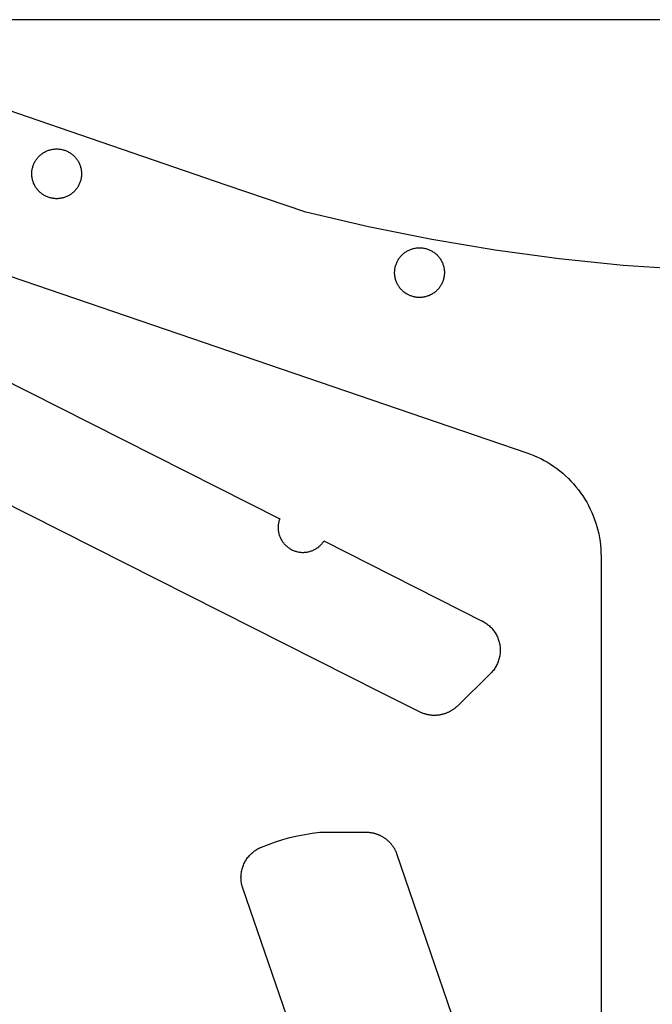
# Model space of a CAD drawing. Units: millimetres. Extents: x 2724 to 5226, y 2381 to 3689.
# Drawn here: x 4485 to 4774, y 3134 to 3583 of the extents above; entities that cross this region are included whole.
import ezdxf

# ---------------------------------------------------------------- set-up
doc = ezdxf.new("R2010")
doc.units = ezdxf.units.MM
doc.header["$MEASUREMENT"] = 0
for name, color, linetype, true_color in [('Default', 18, 'Continuous', 0x000000), ('out', 5, 'Continuous', 0x0000ff), ('pok', 6, 'Continuous', 0xff00ff)]:
    doc.layers.add(name, color=color, linetype=linetype, true_color=true_color)

msp = doc.modelspace()

# ---------------------------------------------------------------- linework, layer by layer
at = {"layer": 'Default'}
msp.add_line((5223.77, 3583.14), (2823.77, 3583.14), dxfattribs=at)
at = {"layer": 'out'}
for p, q in [((4579.32, 3507.64), (4420.08, 3562.37)), ((4615.73, 3495.37), (4579.32, 3507.64)), ((4644.34, 3488.62), (4615.73, 3495.37)), ((4404.3, 3492.15), (4716.54, 3385.51)), ((4673.16, 3482.81), (4644.34, 3488.62)), ((4702.15, 3477.93), (4673.16, 3482.81)), ((4731.29, 3474), (4702.15, 3477.93)), ((4760.53, 3471.01), (4731.29, 3474)), ((4789.86, 3468.98), (4760.53, 3471.01)), ((4395.91, 3460.48), (4603.76, 3355.44)), ((4649.86, 3276.14), (4373.36, 3415.86)), ((4716.54, 3385.51), (4718.16, 3384.93)), ((4718.16, 3384.93), (4719.76, 3384.29)), ((4719.76, 3384.29), (4721.34, 3383.59)), ((4721.34, 3383.59), (4722.9, 3382.84)), ((4722.9, 3382.84), (4724.42, 3382.04)), ((4724.42, 3382.04), (4725.92, 3381.18)), ((4725.92, 3381.18), (4727.39, 3380.28)), ((4727.39, 3380.28), (4728.83, 3379.32)), ((4728.83, 3379.32), (4730.23, 3378.32)), ((4730.23, 3378.32), (4731.59, 3377.26)), ((4731.59, 3377.26), (4732.92, 3376.16)), ((4732.92, 3376.16), (4734.22, 3375.02)), ((4734.22, 3375.02), (4735.47, 3373.83)), ((4735.47, 3373.83), (4736.67, 3372.6)), ((4736.67, 3372.6), (4737.84, 3371.33)), ((4737.84, 3371.33), (4738.96, 3370.02)), ((4738.96, 3370.02), (4740.04, 3368.67)), ((4740.04, 3368.67), (4741.06, 3367.28)), ((4741.06, 3367.28), (4742.04, 3365.86)), ((4742.04, 3365.86), (4742.97, 3364.41)), ((4742.97, 3364.41), (4743.85, 3362.93)), ((4743.85, 3362.93), (4744.68, 3361.41)), ((4744.68, 3361.41), (4745.45, 3359.87)), ((4745.45, 3359.87), (4746.18, 3358.3)), ((4746.18, 3358.3), (4746.84, 3356.71)), ((4746.84, 3356.71), (4747.45, 3355.1)), ((4603.04, 3351.97), (4603.03, 3351.57)), ((4603.07, 3352.37), (4603.04, 3351.97)), ((4603.11, 3352.76), (4603.07, 3352.37)), ((4603.16, 3353.15), (4603.11, 3352.76)), ((4603.23, 3353.54), (4603.16, 3353.15)), ((4603.31, 3353.93), (4603.23, 3353.54)), ((4603.4, 3354.31), (4603.31, 3353.93)), ((4603.51, 3354.69), (4603.4, 3354.31)), ((4603.63, 3355.07), (4603.51, 3354.69)), ((4603.76, 3355.44), (4603.63, 3355.07)), ((4747.45, 3355.1), (4748.01, 3353.47)), ((4748.01, 3353.47), (4748.51, 3351.82)), ((4748.51, 3351.82), (4748.95, 3350.15)), ((4603.03, 3351.57), (4603.03, 3351.18)), ((4603.03, 3351.18), (4603.05, 3350.78)), ((4603.05, 3350.78), (4603.08, 3350.39)), ((4603.08, 3350.39), (4603.12, 3350)), ((4603.12, 3350), (4603.18, 3349.6)), ((4603.18, 3349.6), (4603.25, 3349.21)), ((4603.25, 3349.21), (4603.33, 3348.83)), ((4603.33, 3348.83), (4603.43, 3348.44)), ((4603.43, 3348.44), (4603.54, 3348.06)), ((4603.54, 3348.06), (4603.66, 3347.69)), ((4603.66, 3347.69), (4603.8, 3347.32)), ((4603.8, 3347.32), (4603.95, 3346.95)), ((4748.95, 3350.15), (4749.33, 3348.47)), ((4749.33, 3348.47), (4749.66, 3346.77)), ((4603.95, 3346.95), (4604.11, 3346.59)), ((4604.11, 3346.59), (4604.29, 3346.24)), ((4604.29, 3346.24), (4604.48, 3345.89)), ((4604.48, 3345.89), (4604.67, 3345.54)), ((4604.67, 3345.54), (4604.89, 3345.21)), ((4604.89, 3345.21), (4605.11, 3344.88)), ((4605.11, 3344.88), (4605.34, 3344.56)), ((4605.34, 3344.56), (4605.59, 3344.25)), ((4605.59, 3344.25), (4605.84, 3343.95)), ((4605.84, 3343.95), (4606.11, 3343.66)), ((4606.11, 3343.66), (4606.38, 3343.37)), ((4606.38, 3343.37), (4606.67, 3343.1)), ((4606.67, 3343.1), (4606.97, 3342.84)), ((4606.97, 3342.84), (4607.27, 3342.58)), ((4621.23, 3342.38), (4621.54, 3342.62)), ((4621.54, 3342.62), (4621.84, 3342.88)), ((4621.84, 3342.88), (4622.14, 3343.14)), ((4622.14, 3343.14), (4622.42, 3343.42)), ((4622.42, 3343.42), (4622.7, 3343.71)), ((4622.7, 3343.71), (4622.96, 3344)), ((4622.96, 3344), (4623.21, 3344.3)), ((4623.21, 3344.3), (4623.46, 3344.62)), ((4623.46, 3344.62), (4623.69, 3344.94)), ((4623.69, 3344.94), (4623.91, 3345.27)), ((4623.91, 3345.27), (4696.83, 3308.43)), ((4749.66, 3346.77), (4749.93, 3345.07)), ((4749.93, 3345.07), (4750.13, 3343.35)), ((4750.13, 3343.35), (4750.28, 3341.64)), ((4607.27, 3342.58), (4607.58, 3342.34)), ((4607.58, 3342.34), (4607.9, 3342.11)), ((4607.9, 3342.11), (4608.23, 3341.89)), ((4608.23, 3341.89), (4608.57, 3341.68)), ((4608.57, 3341.68), (4608.91, 3341.48)), ((4608.91, 3341.48), (4609.26, 3341.3)), ((4609.26, 3341.3), (4609.62, 3341.13)), ((4609.62, 3341.13), (4609.98, 3340.97)), ((4609.98, 3340.97), (4610.35, 3340.82)), ((4610.35, 3340.82), (4610.72, 3340.69)), ((4610.72, 3340.69), (4611.1, 3340.56)), ((4611.1, 3340.56), (4611.48, 3340.46)), ((4611.48, 3340.46), (4611.86, 3340.36)), ((4611.86, 3340.36), (4612.25, 3340.28)), ((4612.25, 3340.28), (4612.64, 3340.21)), ((4612.64, 3340.21), (4613.03, 3340.16)), ((4613.03, 3340.16), (4613.42, 3340.12)), ((4613.42, 3340.12), (4613.82, 3340.09)), ((4613.82, 3340.09), (4614.21, 3340.08)), ((4614.21, 3340.08), (4614.61, 3340.08)), ((4614.61, 3340.08), (4615.01, 3340.1)), ((4615.01, 3340.1), (4615.4, 3340.13)), ((4615.4, 3340.13), (4615.79, 3340.17)), ((4615.79, 3340.17), (4616.19, 3340.22)), ((4616.19, 3340.22), (4616.58, 3340.29)), ((4616.58, 3340.29), (4616.96, 3340.38)), ((4616.96, 3340.38), (4617.35, 3340.47)), ((4617.35, 3340.47), (4617.73, 3340.58)), ((4617.73, 3340.58), (4618.1, 3340.71)), ((4618.1, 3340.71), (4618.47, 3340.84)), ((4618.47, 3340.84), (4618.84, 3340.99)), ((4618.84, 3340.99), (4619.2, 3341.15)), ((4619.2, 3341.15), (4619.56, 3341.33)), ((4619.56, 3341.33), (4619.91, 3341.52)), ((4619.91, 3341.52), (4620.25, 3341.71)), ((4620.25, 3341.71), (4620.58, 3341.92)), ((4620.58, 3341.92), (4620.91, 3342.15)), ((4620.91, 3342.15), (4621.23, 3342.38)), ((4750.28, 3341.64), (4750.37, 3339.91)), ((4750.37, 3339.91), (4750.4, 3338.19)), ((4750.4, 3338.19), (4750.4, 2966.26)), ((4696.01, 3308.87), (4696.48, 3308.63)), ((4696.48, 3308.63), (4696.93, 3308.37)), ((4696.93, 3308.37), (4697.38, 3308.1)), ((4697.38, 3308.1), (4697.81, 3307.82)), ((4697.81, 3307.82), (4698.24, 3307.52)), ((4698.24, 3307.52), (4698.65, 3307.2)), ((4698.65, 3307.2), (4699.06, 3306.88)), ((4699.06, 3306.88), (4699.45, 3306.53)), ((4699.45, 3306.53), (4699.83, 3306.18)), ((4699.83, 3306.18), (4700.2, 3305.81)), ((4700.2, 3305.81), (4700.55, 3305.43)), ((4700.55, 3305.43), (4700.89, 3305.03)), ((4700.89, 3305.03), (4701.22, 3304.63)), ((4701.22, 3304.63), (4701.53, 3304.21)), ((4701.53, 3304.21), (4701.83, 3303.78)), ((4701.83, 3303.78), (4702.11, 3303.35)), ((4702.11, 3303.35), (4702.38, 3302.9)), ((4702.38, 3302.9), (4702.63, 3302.44)), ((4702.63, 3302.44), (4702.87, 3301.98)), ((4702.87, 3301.98), (4703.09, 3301.51)), ((4703.09, 3301.51), (4703.29, 3301.03)), ((4703.29, 3301.03), (4703.48, 3300.54)), ((4703.48, 3300.54), (4703.65, 3300.05)), ((4703.65, 3300.05), (4703.8, 3299.55)), ((4703.8, 3299.55), (4703.94, 3299.05)), ((4703.94, 3299.05), (4704.06, 3298.54)), ((4704.06, 3298.54), (4704.16, 3298.03)), ((4704.16, 3298.03), (4704.24, 3297.52)), ((4704.25, 3293.36), (4704.17, 3292.85)), ((4704.24, 3297.52), (4704.3, 3297)), ((4704.31, 3293.88), (4704.25, 3293.36)), ((4704.3, 3297), (4704.35, 3296.48)), ((4704.35, 3294.4), (4704.31, 3293.88)), ((4704.35, 3296.48), (4704.38, 3295.96)), ((4704.38, 3294.92), (4704.35, 3294.4)), ((4704.38, 3295.96), (4704.39, 3295.44)), ((4704.39, 3295.44), (4704.38, 3294.92)), ((4702.9, 3288.89), (4702.66, 3288.43)), ((4703.11, 3289.37), (4702.9, 3288.89)), ((4703.32, 3289.85), (4703.11, 3289.37)), ((4703.5, 3290.33), (4703.32, 3289.85)), ((4703.67, 3290.83), (4703.5, 3290.33)), ((4703.82, 3291.32), (4703.67, 3290.83)), ((4703.95, 3291.83), (4703.82, 3291.32)), ((4704.07, 3292.34), (4703.95, 3291.83)), ((4704.17, 3292.85), (4704.07, 3292.34)), ((4699.87, 3284.68), (4684.82, 3269.96)), ((4700.24, 3285.05), (4699.87, 3284.68)), ((4700.59, 3285.44), (4700.24, 3285.05)), ((4700.93, 3285.83), (4700.59, 3285.44)), ((4701.26, 3286.24), (4700.93, 3285.83)), ((4701.57, 3286.66), (4701.26, 3286.24)), ((4701.86, 3287.08), (4701.57, 3286.66)), ((4702.15, 3287.52), (4701.86, 3287.08)), ((4702.41, 3287.97), (4702.15, 3287.52)), ((4702.66, 3288.43), (4702.41, 3287.97)), ((4667.9, 3267.14), (4649.86, 3276.14)), ((4668.14, 3267.03), (4667.9, 3267.14)), ((4668.4, 3266.91), (4668.14, 3267.03)), ((4668.65, 3266.81), (4668.4, 3266.91)), ((4668.91, 3266.7), (4668.65, 3266.81)), ((4669.17, 3266.61), (4668.91, 3266.7)), ((4669.44, 3266.51), (4669.17, 3266.61)), ((4669.7, 3266.42), (4669.44, 3266.51)), ((4669.97, 3266.34), (4669.7, 3266.42)), ((4670.25, 3266.26), (4669.97, 3266.34)), ((4670.52, 3266.18), (4670.25, 3266.26)), ((4678.42, 3266.26), (4678.13, 3266.18)), ((4678.7, 3266.34), (4678.42, 3266.26)), ((4678.99, 3266.43), (4678.7, 3266.34)), ((4679.27, 3266.53), (4678.99, 3266.43)), ((4679.55, 3266.63), (4679.27, 3266.53)), ((4679.82, 3266.73), (4679.55, 3266.63)), ((4680.1, 3266.84), (4679.82, 3266.73)), ((4680.37, 3266.96), (4680.1, 3266.84)), ((4680.63, 3267.08), (4680.37, 3266.96)), ((4680.9, 3267.2), (4680.63, 3267.08)), ((4681.16, 3267.34), (4680.9, 3267.2)), ((4681.42, 3267.47), (4681.16, 3267.34)), ((4681.67, 3267.61), (4681.42, 3267.47)), ((4681.92, 3267.75), (4681.67, 3267.61)), ((4682.17, 3267.9), (4681.92, 3267.75)), ((4682.42, 3268.05), (4682.17, 3267.9)), ((4682.65, 3268.21), (4682.42, 3268.05)), ((4682.89, 3268.37), (4682.65, 3268.21)), ((4683.12, 3268.54), (4682.89, 3268.37)), ((4683.35, 3268.7), (4683.12, 3268.54)), ((4683.57, 3268.87), (4683.35, 3268.7)), ((4683.79, 3269.05), (4683.57, 3268.87)), ((4684, 3269.23), (4683.79, 3269.05)), ((4684.21, 3269.41), (4684, 3269.23)), ((4684.42, 3269.59), (4684.21, 3269.41)), ((4684.62, 3269.78), (4684.42, 3269.59)), ((4684.82, 3269.96), (4684.62, 3269.78)), ((4670.8, 3266.11), (4670.52, 3266.18)), ((4671.08, 3266.05), (4670.8, 3266.11)), ((4671.37, 3265.99), (4671.08, 3266.05)), ((4671.65, 3265.93), (4671.37, 3265.99)), ((4671.94, 3265.88), (4671.65, 3265.93)), ((4672.23, 3265.84), (4671.94, 3265.88)), ((4672.52, 3265.8), (4672.23, 3265.84)), ((4672.81, 3265.77), (4672.52, 3265.8)), ((4673.1, 3265.74), (4672.81, 3265.77)), ((4673.4, 3265.72), (4673.1, 3265.74)), ((4673.69, 3265.7), (4673.4, 3265.72)), ((4673.99, 3265.69), (4673.69, 3265.7)), ((4674.29, 3265.69), (4673.99, 3265.69)), ((4674.58, 3265.69), (4674.29, 3265.69)), ((4674.88, 3265.7), (4674.58, 3265.69)), ((4675.18, 3265.71), (4674.88, 3265.7)), ((4675.48, 3265.73), (4675.18, 3265.71)), ((4675.78, 3265.76), (4675.48, 3265.73)), ((4676.07, 3265.79), (4675.78, 3265.76)), ((4676.37, 3265.83), (4676.07, 3265.79)), ((4676.67, 3265.87), (4676.37, 3265.83)), ((4676.96, 3265.92), (4676.67, 3265.87)), ((4677.25, 3265.98), (4676.96, 3265.92)), ((4677.55, 3266.04), (4677.25, 3265.98)), ((4677.84, 3266.11), (4677.55, 3266.04)), ((4678.13, 3266.18), (4677.84, 3266.11)), ((4618.59, 3211.98), (4622, 3212.43)), ((4622, 3212.43), (4643.06, 3212.43)), ((4643.06, 3212.43), (4643.33, 3212.42)), ((4643.33, 3212.42), (4643.6, 3212.42)), ((4643.6, 3212.42), (4643.88, 3212.4)), ((4643.88, 3212.4), (4644.16, 3212.39)), ((4644.16, 3212.39), (4644.43, 3212.36)), ((4644.43, 3212.36), (4644.71, 3212.33)), ((4644.71, 3212.33), (4644.99, 3212.3)), ((4598.59, 3206.84), (4601.84, 3207.98)), ((4601.84, 3207.98), (4605.13, 3209.01)), ((4605.13, 3209.01), (4608.45, 3209.93)), ((4608.45, 3209.93), (4611.81, 3210.73)), ((4611.81, 3210.73), (4615.19, 3211.41)), ((4615.19, 3211.41), (4618.59, 3211.98)), ((4644.99, 3212.3), (4645.27, 3212.26)), ((4645.27, 3212.26), (4645.55, 3212.22)), ((4645.55, 3212.22), (4645.83, 3212.17)), ((4645.83, 3212.17), (4646.11, 3212.11)), ((4646.11, 3212.11), (4646.39, 3212.05)), ((4646.39, 3212.05), (4646.67, 3211.98)), ((4646.67, 3211.98), (4646.95, 3211.91)), ((4646.95, 3211.91), (4647.23, 3211.83)), ((4647.23, 3211.83), (4647.51, 3211.75)), ((4647.51, 3211.75), (4647.79, 3211.66)), ((4647.79, 3211.66), (4648.07, 3211.56)), ((4648.07, 3211.56), (4648.34, 3211.46)), ((4648.34, 3211.46), (4648.62, 3211.36)), ((4648.62, 3211.36), (4648.89, 3211.25)), ((4648.89, 3211.25), (4649.16, 3211.13)), ((4649.16, 3211.13), (4649.43, 3211)), ((4649.43, 3211), (4649.7, 3210.88)), ((4649.7, 3210.88), (4649.96, 3210.74)), ((4649.96, 3210.74), (4650.23, 3210.6)), ((4650.23, 3210.6), (4650.49, 3210.46)), ((4650.49, 3210.46), (4650.75, 3210.31)), ((4650.75, 3210.31), (4651, 3210.15)), ((4651, 3210.15), (4651.25, 3209.99)), ((4651.25, 3209.99), (4651.5, 3209.82)), ((4651.5, 3209.82), (4651.75, 3209.65)), ((4651.75, 3209.65), (4651.99, 3209.48)), ((4651.99, 3209.48), (4652.23, 3209.3)), ((4652.23, 3209.3), (4652.46, 3209.11)), ((4652.46, 3209.11), (4652.69, 3208.92)), ((4652.69, 3208.92), (4652.92, 3208.73)), ((4652.92, 3208.73), (4653.14, 3208.53)), ((4653.14, 3208.53), (4653.36, 3208.33)), ((4653.36, 3208.33), (4653.58, 3208.12)), ((4653.58, 3208.12), (4653.79, 3207.91)), ((4653.79, 3207.91), (4653.99, 3207.7)), ((4591.43, 3203.18), (4591.83, 3203.51)), ((4591.83, 3203.51), (4592.24, 3203.82)), ((4592.24, 3203.82), (4592.66, 3204.12)), ((4592.66, 3204.12), (4593.09, 3204.4)), ((4593.09, 3204.4), (4593.53, 3204.66)), ((4593.53, 3204.66), (4593.98, 3204.92)), ((4593.98, 3204.92), (4594.44, 3205.15)), ((4594.44, 3205.15), (4594.91, 3205.37)), ((4594.91, 3205.37), (4595.38, 3205.58)), ((4595.38, 3205.58), (4598.59, 3206.84)), ((4653.99, 3207.7), (4654.19, 3207.48)), ((4654.19, 3207.48), (4654.39, 3207.26)), ((4654.39, 3207.26), (4654.58, 3207.03)), ((4654.58, 3207.03), (4654.76, 3206.8)), ((4654.76, 3206.8), (4654.95, 3206.57)), ((4654.95, 3206.57), (4655.12, 3206.34)), ((4655.12, 3206.34), (4655.29, 3206.11)), ((4655.29, 3206.11), (4655.46, 3205.87)), ((4655.46, 3205.87), (4655.62, 3205.63)), ((4655.62, 3205.63), (4655.77, 3205.38)), ((4655.77, 3205.38), (4655.92, 3205.14)), ((4655.92, 3205.14), (4656.07, 3204.89)), ((4656.07, 3204.89), (4656.21, 3204.64)), ((4656.21, 3204.64), (4656.34, 3204.39)), ((4656.34, 3204.39), (4656.47, 3204.14)), ((4656.47, 3204.14), (4656.59, 3203.89)), ((4656.59, 3203.89), (4656.71, 3203.64)), ((4656.71, 3203.64), (4656.83, 3203.38)), ((4656.83, 3203.38), (4656.93, 3203.13)), ((4587.88, 3198.81), (4588.13, 3199.26)), ((4588.13, 3199.26), (4588.4, 3199.7)), ((4588.4, 3199.7), (4588.68, 3200.13)), ((4588.68, 3200.13), (4588.98, 3200.55)), ((4588.98, 3200.55), (4589.29, 3200.96)), ((4589.29, 3200.96), (4589.61, 3201.36)), ((4589.61, 3201.36), (4589.95, 3201.75)), ((4589.95, 3201.75), (4590.3, 3202.13)), ((4590.3, 3202.13), (4590.67, 3202.49)), ((4590.67, 3202.49), (4591.04, 3202.84)), ((4591.04, 3202.84), (4591.43, 3203.18)), ((4656.93, 3203.13), (4657.03, 3202.87)), ((4657.03, 3202.87), (4657.13, 3202.61)), ((4657.13, 3202.61), (4763.77, 2890.37)), ((4586.26, 3193.95), (4586.35, 3194.45)), ((4586.35, 3194.45), (4586.45, 3194.96)), ((4586.45, 3194.96), (4586.57, 3195.46)), ((4586.57, 3195.46), (4586.71, 3195.96)), ((4586.71, 3195.96), (4586.86, 3196.45)), ((4586.86, 3196.45), (4587.03, 3196.93)), ((4587.03, 3196.93), (4587.22, 3197.41)), ((4587.22, 3197.41), (4587.42, 3197.89)), ((4587.42, 3197.89), (4587.64, 3198.35)), ((4587.64, 3198.35), (4587.88, 3198.81)), ((4586.09, 3191.89), (4586.11, 3192.41)), ((4586.1, 3191.38), (4586.09, 3191.89)), ((4586.12, 3190.86), (4586.1, 3191.38)), ((4586.11, 3192.41), (4586.14, 3192.92)), ((4586.15, 3190.35), (4586.12, 3190.86)), ((4586.14, 3192.92), (4586.19, 3193.44)), ((4586.21, 3189.84), (4586.15, 3190.35)), ((4586.19, 3193.44), (4586.26, 3193.95)), ((4586.28, 3189.33), (4586.21, 3189.84)), ((4586.37, 3188.82), (4586.28, 3189.33)), ((4586.48, 3188.32), (4586.37, 3188.82)), ((4586.61, 3187.82), (4586.48, 3188.32)), ((4586.75, 3187.32), (4586.61, 3187.82)), ((4586.91, 3186.83), (4586.75, 3187.32)), ((4641.65, 3027.59), (4586.91, 3186.83))]:
    msp.add_line(p, q, dxfattribs=at)
at = {"layer": 'pok'}
for p, q in [((4495.5, 3522.13), (4495.83, 3522.35)), ((4495.83, 3522.35), (4496.16, 3522.56)), ((4496.16, 3522.56), (4496.5, 3522.75)), ((4496.5, 3522.75), (4496.85, 3522.94)), ((4496.85, 3522.94), (4497.21, 3523.11)), ((4497.21, 3523.11), (4497.57, 3523.27)), ((4497.57, 3523.27), (4497.93, 3523.41)), ((4497.93, 3523.41), (4498.3, 3523.55)), ((4498.3, 3523.55), (4498.68, 3523.67)), ((4498.68, 3523.67), (4499.06, 3523.78)), ((4499.06, 3523.78), (4499.44, 3523.87)), ((4499.44, 3523.87), (4499.82, 3523.95)), ((4499.82, 3523.95), (4500.21, 3524.02)), ((4500.21, 3524.02), (4500.6, 3524.08)), ((4500.6, 3524.08), (4500.99, 3524.12)), ((4500.99, 3524.12), (4501.39, 3524.14)), ((4501.39, 3524.14), (4501.78, 3524.16)), ((4501.78, 3524.16), (4502.17, 3524.16)), ((4502.17, 3524.16), (4502.57, 3524.14)), ((4502.57, 3524.14), (4502.96, 3524.12)), ((4502.96, 3524.12), (4503.35, 3524.08)), ((4503.35, 3524.08), (4503.74, 3524.02)), ((4503.74, 3524.02), (4504.13, 3523.95)), ((4504.13, 3523.95), (4504.52, 3523.87)), ((4504.52, 3523.87), (4504.9, 3523.78)), ((4504.9, 3523.78), (4505.28, 3523.67)), ((4505.28, 3523.67), (4505.65, 3523.55)), ((4505.65, 3523.55), (4506.02, 3523.41)), ((4506.02, 3523.41), (4506.39, 3523.27)), ((4506.39, 3523.27), (4506.75, 3523.11)), ((4506.75, 3523.11), (4507.1, 3522.94)), ((4507.1, 3522.94), (4507.45, 3522.75)), ((4507.45, 3522.75), (4507.79, 3522.56)), ((4507.79, 3522.56), (4508.13, 3522.35)), ((4508.13, 3522.35), (4508.46, 3522.13)), ((4491.72, 3517.67), (4491.9, 3518.02)), ((4491.9, 3518.02), (4492.08, 3518.37)), ((4492.08, 3518.37), (4492.28, 3518.71)), ((4492.28, 3518.71), (4492.49, 3519.04)), ((4492.49, 3519.04), (4492.72, 3519.37)), ((4492.72, 3519.37), (4492.95, 3519.69)), ((4492.95, 3519.69), (4493.19, 3520)), ((4493.19, 3520), (4493.45, 3520.3)), ((4493.45, 3520.3), (4493.71, 3520.59)), ((4493.71, 3520.59), (4493.99, 3520.87)), ((4493.99, 3520.87), (4494.27, 3521.14)), ((4494.27, 3521.14), (4494.57, 3521.41)), ((4494.57, 3521.41), (4494.87, 3521.66)), ((4494.87, 3521.66), (4495.18, 3521.9)), ((4495.18, 3521.9), (4495.5, 3522.13)), ((4508.46, 3522.13), (4508.78, 3521.9)), ((4508.78, 3521.9), (4509.09, 3521.66)), ((4509.09, 3521.66), (4509.39, 3521.41)), ((4509.39, 3521.41), (4509.68, 3521.14)), ((4509.68, 3521.14), (4509.97, 3520.87)), ((4509.97, 3520.87), (4510.24, 3520.59)), ((4510.24, 3520.59), (4510.51, 3520.3)), ((4510.51, 3520.3), (4510.76, 3520)), ((4510.76, 3520), (4511.01, 3519.69)), ((4511.01, 3519.69), (4511.24, 3519.37)), ((4511.24, 3519.37), (4511.46, 3519.04)), ((4511.46, 3519.04), (4511.67, 3518.71)), ((4511.67, 3518.71), (4511.87, 3518.37)), ((4511.87, 3518.37), (4512.06, 3518.02)), ((4512.06, 3518.02), (4512.23, 3517.67)), ((4490.63, 3513.11), (4490.65, 3513.5)), ((4490.65, 3513.5), (4490.68, 3513.89)), ((4490.68, 3513.89), (4490.72, 3514.28)), ((4490.72, 3514.28), (4490.78, 3514.67)), ((4490.78, 3514.67), (4490.85, 3515.06)), ((4490.85, 3515.06), (4490.94, 3515.45)), ((4490.94, 3515.45), (4491.04, 3515.83)), ((4491.04, 3515.83), (4491.15, 3516.2)), ((4491.15, 3516.2), (4491.27, 3516.58)), ((4491.27, 3516.58), (4491.41, 3516.95)), ((4491.41, 3516.95), (4491.56, 3517.31)), ((4491.56, 3517.31), (4491.72, 3517.67)), ((4512.23, 3517.67), (4512.4, 3517.31)), ((4512.4, 3517.31), (4512.55, 3516.95)), ((4512.55, 3516.95), (4512.68, 3516.58)), ((4512.68, 3516.58), (4512.81, 3516.2)), ((4512.81, 3516.2), (4512.92, 3515.83)), ((4512.92, 3515.83), (4513.02, 3515.45)), ((4513.02, 3515.45), (4513.1, 3515.06)), ((4513.1, 3515.06), (4513.17, 3514.67)), ((4513.17, 3514.67), (4513.23, 3514.28)), ((4513.23, 3514.28), (4513.28, 3513.89)), ((4513.28, 3513.89), (4513.31, 3513.5)), ((4513.31, 3513.5), (4513.32, 3513.11)), ((4490.63, 3512.71), (4490.63, 3513.11)), ((4490.64, 3512.32), (4490.63, 3512.71)), ((4490.66, 3511.92), (4490.64, 3512.32)), ((4490.7, 3511.53), (4490.66, 3511.92)), ((4490.75, 3511.14), (4490.7, 3511.53)), ((4490.82, 3510.75), (4490.75, 3511.14)), ((4490.89, 3510.37), (4490.82, 3510.75)), ((4490.99, 3509.98), (4490.89, 3510.37)), ((4491.09, 3509.6), (4490.99, 3509.98)), ((4491.21, 3509.23), (4491.09, 3509.6)), ((4491.34, 3508.86), (4491.21, 3509.23)), ((4491.48, 3508.49), (4491.34, 3508.86)), ((4512.62, 3508.86), (4512.47, 3508.49)), ((4512.75, 3509.23), (4512.62, 3508.86)), ((4512.87, 3509.6), (4512.75, 3509.23)), ((4512.97, 3509.98), (4512.87, 3509.6)), ((4513.06, 3510.37), (4512.97, 3509.98)), ((4513.14, 3510.75), (4513.06, 3510.37)), ((4513.2, 3511.14), (4513.14, 3510.75)), ((4513.26, 3511.53), (4513.2, 3511.14)), ((4513.29, 3511.92), (4513.26, 3511.53)), ((4513.32, 3512.32), (4513.29, 3511.92)), ((4513.32, 3513.11), (4513.33, 3512.71)), ((4513.33, 3512.71), (4513.32, 3512.32)), ((4491.64, 3508.13), (4491.48, 3508.49)), ((4491.81, 3507.77), (4491.64, 3508.13)), ((4491.99, 3507.42), (4491.81, 3507.77)), ((4492.18, 3507.08), (4491.99, 3507.42)), ((4492.39, 3506.74), (4492.18, 3507.08)), ((4492.6, 3506.41), (4492.39, 3506.74)), ((4492.83, 3506.09), (4492.6, 3506.41)), ((4493.07, 3505.78), (4492.83, 3506.09)), ((4493.32, 3505.47), (4493.07, 3505.78)), ((4493.58, 3505.18), (4493.32, 3505.47)), ((4493.85, 3504.89), (4493.58, 3505.18)), ((4494.13, 3504.61), (4493.85, 3504.89)), ((4494.42, 3504.34), (4494.13, 3504.61)), ((4509.83, 3504.61), (4509.54, 3504.34)), ((4510.11, 3504.89), (4509.83, 3504.61)), ((4510.38, 3505.18), (4510.11, 3504.89)), ((4510.64, 3505.47), (4510.38, 3505.18)), ((4510.89, 3505.78), (4510.64, 3505.47)), ((4511.13, 3506.09), (4510.89, 3505.78)), ((4511.35, 3506.41), (4511.13, 3506.09)), ((4511.57, 3506.74), (4511.35, 3506.41)), ((4511.77, 3507.08), (4511.57, 3506.74)), ((4511.97, 3507.42), (4511.77, 3507.08)), ((4512.15, 3507.77), (4511.97, 3507.42)), ((4512.32, 3508.13), (4512.15, 3507.77)), ((4512.47, 3508.49), (4512.32, 3508.13)), ((4494.72, 3504.09), (4494.42, 3504.34)), ((4495.02, 3503.84), (4494.72, 3504.09)), ((4495.34, 3503.6), (4495.02, 3503.84)), ((4495.66, 3503.38), (4495.34, 3503.6)), ((4495.99, 3503.17), (4495.66, 3503.38)), ((4496.33, 3502.96), (4495.99, 3503.17)), ((4496.68, 3502.77), (4496.33, 3502.96)), ((4497.03, 3502.6), (4496.68, 3502.77)), ((4497.39, 3502.43), (4497.03, 3502.6)), ((4497.75, 3502.28), (4497.39, 3502.43)), ((4498.12, 3502.14), (4497.75, 3502.28)), ((4498.49, 3502.01), (4498.12, 3502.14)), ((4498.87, 3501.89), (4498.49, 3502.01)), ((4499.25, 3501.79), (4498.87, 3501.89)), ((4499.63, 3501.71), (4499.25, 3501.79)), ((4500.02, 3501.63), (4499.63, 3501.71)), ((4500.41, 3501.57), (4500.02, 3501.63)), ((4500.8, 3501.52), (4500.41, 3501.57)), ((4501.19, 3501.49), (4500.8, 3501.52)), ((4501.58, 3501.47), (4501.19, 3501.49)), ((4501.98, 3501.46), (4501.58, 3501.47)), ((4502.37, 3501.47), (4501.98, 3501.46)), ((4502.77, 3501.49), (4502.37, 3501.47)), ((4503.16, 3501.52), (4502.77, 3501.49)), ((4503.55, 3501.57), (4503.16, 3501.52)), ((4503.94, 3501.63), (4503.55, 3501.57)), ((4504.32, 3501.71), (4503.94, 3501.63)), ((4504.71, 3501.79), (4504.32, 3501.71)), ((4505.09, 3501.89), (4504.71, 3501.79)), ((4505.47, 3502.01), (4505.09, 3501.89)), ((4505.84, 3502.14), (4505.47, 3502.01)), ((4506.21, 3502.28), (4505.84, 3502.14)), ((4506.57, 3502.43), (4506.21, 3502.28)), ((4506.93, 3502.6), (4506.57, 3502.43)), ((4507.28, 3502.77), (4506.93, 3502.6)), ((4507.62, 3502.96), (4507.28, 3502.77)), ((4507.96, 3503.17), (4507.62, 3502.96)), ((4508.29, 3503.38), (4507.96, 3503.17)), ((4508.62, 3503.6), (4508.29, 3503.38)), ((4508.93, 3503.84), (4508.62, 3503.6)), ((4509.24, 3504.09), (4508.93, 3503.84)), ((4509.54, 3504.34), (4509.24, 3504.09)), ((4661.41, 3477.28), (4661.74, 3477.48)), ((4661.74, 3477.48), (4662.08, 3477.68)), ((4662.08, 3477.68), (4662.43, 3477.86)), ((4662.43, 3477.86), (4662.79, 3478.04)), ((4662.79, 3478.04), (4663.15, 3478.2)), ((4663.15, 3478.2), (4663.51, 3478.34)), ((4663.51, 3478.34), (4663.88, 3478.48)), ((4663.88, 3478.48), (4664.26, 3478.6)), ((4664.26, 3478.6), (4664.64, 3478.71)), ((4664.64, 3478.71), (4665.02, 3478.8)), ((4665.02, 3478.8), (4665.4, 3478.88)), ((4665.4, 3478.88), (4665.79, 3478.95)), ((4665.79, 3478.95), (4666.18, 3479)), ((4666.18, 3479), (4666.57, 3479.05)), ((4666.57, 3479.05), (4666.97, 3479.07)), ((4666.97, 3479.07), (4667.36, 3479.09)), ((4667.36, 3479.09), (4667.75, 3479.09)), ((4667.75, 3479.09), (4668.15, 3479.07)), ((4668.15, 3479.07), (4668.54, 3479.05)), ((4668.54, 3479.05), (4668.93, 3479)), ((4668.93, 3479), (4669.32, 3478.95)), ((4669.32, 3478.95), (4669.71, 3478.88)), ((4669.71, 3478.88), (4670.1, 3478.8)), ((4670.1, 3478.8), (4670.48, 3478.71)), ((4670.48, 3478.71), (4670.86, 3478.6)), ((4670.86, 3478.6), (4671.23, 3478.48)), ((4671.23, 3478.48), (4671.6, 3478.34)), ((4671.6, 3478.34), (4671.97, 3478.2)), ((4671.97, 3478.2), (4672.33, 3478.04)), ((4672.33, 3478.04), (4672.68, 3477.86)), ((4672.68, 3477.86), (4673.03, 3477.68)), ((4673.03, 3477.68), (4673.37, 3477.48)), ((4673.37, 3477.48), (4673.71, 3477.28)), ((4657.3, 3472.6), (4657.48, 3472.95)), ((4657.48, 3472.95), (4657.66, 3473.3)), ((4657.66, 3473.3), (4657.86, 3473.64)), ((4657.86, 3473.64), (4658.07, 3473.97)), ((4658.07, 3473.97), (4658.29, 3474.3)), ((4658.29, 3474.3), (4658.53, 3474.62)), ((4658.53, 3474.62), (4658.77, 3474.92)), ((4658.77, 3474.92), (4659.03, 3475.22)), ((4659.03, 3475.22), (4659.29, 3475.52)), ((4659.29, 3475.52), (4659.57, 3475.8)), ((4659.57, 3475.8), (4659.85, 3476.07)), ((4659.85, 3476.07), (4660.14, 3476.33)), ((4660.14, 3476.33), (4660.45, 3476.59)), ((4660.45, 3476.59), (4660.76, 3476.83)), ((4660.76, 3476.83), (4661.08, 3477.06)), ((4661.08, 3477.06), (4661.41, 3477.28)), ((4673.71, 3477.28), (4674.04, 3477.06)), ((4674.04, 3477.06), (4674.36, 3476.83)), ((4674.36, 3476.83), (4674.67, 3476.59)), ((4674.67, 3476.59), (4674.97, 3476.33)), ((4674.97, 3476.33), (4675.26, 3476.07)), ((4675.26, 3476.07), (4675.55, 3475.8)), ((4675.55, 3475.8), (4675.82, 3475.52)), ((4675.82, 3475.52), (4676.09, 3475.22)), ((4676.09, 3475.22), (4676.34, 3474.92)), ((4676.34, 3474.92), (4676.59, 3474.62)), ((4676.59, 3474.62), (4676.82, 3474.3)), ((4676.82, 3474.3), (4677.04, 3473.97)), ((4677.04, 3473.97), (4677.25, 3473.64)), ((4677.25, 3473.64), (4677.45, 3473.3)), ((4677.45, 3473.3), (4677.64, 3472.95)), ((4677.64, 3472.95), (4677.81, 3472.6)), ((4656.21, 3468.03), (4656.23, 3468.43)), ((4656.23, 3468.43), (4656.26, 3468.82)), ((4656.26, 3468.82), (4656.3, 3469.21)), ((4656.3, 3469.21), (4656.36, 3469.6)), ((4656.36, 3469.6), (4656.43, 3469.99)), ((4656.43, 3469.99), (4656.52, 3470.37)), ((4656.52, 3470.37), (4656.62, 3470.76)), ((4656.62, 3470.76), (4656.73, 3471.13)), ((4656.73, 3471.13), (4656.85, 3471.51)), ((4656.85, 3471.51), (4656.99, 3471.88)), ((4656.99, 3471.88), (4657.14, 3472.24)), ((4657.14, 3472.24), (4657.3, 3472.6)), ((4677.81, 3472.6), (4677.98, 3472.24)), ((4677.98, 3472.24), (4678.13, 3471.88)), ((4678.13, 3471.88), (4678.26, 3471.51)), ((4678.26, 3471.51), (4678.39, 3471.13)), ((4678.39, 3471.13), (4678.5, 3470.76)), ((4678.5, 3470.76), (4678.6, 3470.37)), ((4678.6, 3470.37), (4678.68, 3469.99)), ((4678.68, 3469.99), (4678.75, 3469.6)), ((4678.75, 3469.6), (4678.81, 3469.21)), ((4678.81, 3469.21), (4678.86, 3468.82)), ((4678.86, 3468.82), (4678.89, 3468.43)), ((4678.89, 3468.43), (4678.9, 3468.03)), ((4656.21, 3467.64), (4656.21, 3468.03)), ((4656.22, 3467.25), (4656.21, 3467.64)), ((4656.24, 3466.85), (4656.22, 3467.25)), ((4656.28, 3466.46), (4656.24, 3466.85)), ((4656.33, 3466.07), (4656.28, 3466.46)), ((4656.4, 3465.68), (4656.33, 3466.07)), ((4656.47, 3465.3), (4656.4, 3465.68)), ((4656.56, 3464.91), (4656.47, 3465.3)), ((4656.67, 3464.53), (4656.56, 3464.91)), ((4656.79, 3464.16), (4656.67, 3464.53)), ((4656.92, 3463.78), (4656.79, 3464.16)), ((4678.33, 3464.16), (4678.2, 3463.78)), ((4678.45, 3464.53), (4678.33, 3464.16)), ((4678.55, 3464.91), (4678.45, 3464.53)), ((4678.64, 3465.3), (4678.55, 3464.91)), ((4678.72, 3465.68), (4678.64, 3465.3)), ((4678.78, 3466.07), (4678.72, 3465.68)), ((4678.84, 3466.46), (4678.78, 3466.07)), ((4678.87, 3466.85), (4678.84, 3466.46)), ((4678.9, 3467.25), (4678.87, 3466.85)), ((4678.9, 3468.03), (4678.91, 3467.64)), ((4678.91, 3467.64), (4678.9, 3467.25)), ((4657.06, 3463.42), (4656.92, 3463.78)), ((4657.22, 3463.06), (4657.06, 3463.42)), ((4657.39, 3462.7), (4657.22, 3463.06)), ((4657.57, 3462.35), (4657.39, 3462.7)), ((4657.76, 3462.01), (4657.57, 3462.35)), ((4657.97, 3461.67), (4657.76, 3462.01)), ((4658.18, 3461.34), (4657.97, 3461.67)), ((4658.41, 3461.02), (4658.18, 3461.34)), ((4658.65, 3460.71), (4658.41, 3461.02)), ((4658.9, 3460.4), (4658.65, 3460.71)), ((4659.16, 3460.1), (4658.9, 3460.4)), ((4659.43, 3459.82), (4659.16, 3460.1)), ((4659.71, 3459.54), (4659.43, 3459.82)), ((4660, 3459.27), (4659.71, 3459.54)), ((4675.41, 3459.54), (4675.12, 3459.27)), ((4675.69, 3459.82), (4675.41, 3459.54)), ((4675.96, 3460.1), (4675.69, 3459.82)), ((4676.22, 3460.4), (4675.96, 3460.1)), ((4676.47, 3460.71), (4676.22, 3460.4)), ((4676.7, 3461.02), (4676.47, 3460.71)), ((4676.93, 3461.34), (4676.7, 3461.02)), ((4677.15, 3461.67), (4676.93, 3461.34)), ((4677.35, 3462.01), (4677.15, 3461.67)), ((4677.55, 3462.35), (4677.35, 3462.01)), ((4677.73, 3462.7), (4677.55, 3462.35)), ((4677.9, 3463.06), (4677.73, 3462.7)), ((4678.05, 3463.42), (4677.9, 3463.06)), ((4678.2, 3463.78), (4678.05, 3463.42)), ((4660.3, 3459.02), (4660, 3459.27)), ((4660.6, 3458.77), (4660.3, 3459.02)), ((4660.92, 3458.53), (4660.6, 3458.77)), ((4661.24, 3458.31), (4660.92, 3458.53)), ((4661.57, 3458.09), (4661.24, 3458.31)), ((4661.91, 3457.89), (4661.57, 3458.09)), ((4662.26, 3457.7), (4661.91, 3457.89)), ((4662.61, 3457.52), (4662.26, 3457.7)), ((4662.96, 3457.36), (4662.61, 3457.52)), ((4663.33, 3457.21), (4662.96, 3457.36)), ((4663.7, 3457.07), (4663.33, 3457.21)), ((4664.07, 3456.94), (4663.7, 3457.07)), ((4664.45, 3456.82), (4664.07, 3456.94)), ((4664.83, 3456.72), (4664.45, 3456.82)), ((4665.21, 3456.63), (4664.83, 3456.72)), ((4665.6, 3456.56), (4665.21, 3456.63)), ((4665.99, 3456.5), (4665.6, 3456.56)), ((4666.38, 3456.45), (4665.99, 3456.5)), ((4666.77, 3456.42), (4666.38, 3456.45)), ((4667.16, 3456.4), (4666.77, 3456.42)), ((4667.56, 3456.39), (4667.16, 3456.4)), ((4667.95, 3456.4), (4667.56, 3456.39)), ((4668.34, 3456.42), (4667.95, 3456.4)), ((4668.74, 3456.45), (4668.34, 3456.42)), ((4669.13, 3456.5), (4668.74, 3456.45)), ((4669.52, 3456.56), (4669.13, 3456.5)), ((4669.9, 3456.63), (4669.52, 3456.56)), ((4670.29, 3456.72), (4669.9, 3456.63)), ((4670.67, 3456.82), (4670.29, 3456.72)), ((4671.05, 3456.94), (4670.67, 3456.82)), ((4671.42, 3457.07), (4671.05, 3456.94)), ((4671.79, 3457.21), (4671.42, 3457.07)), ((4672.15, 3457.36), (4671.79, 3457.21)), ((4672.51, 3457.52), (4672.15, 3457.36)), ((4672.86, 3457.7), (4672.51, 3457.52)), ((4673.2, 3457.89), (4672.86, 3457.7)), ((4673.54, 3458.09), (4673.2, 3457.89)), ((4673.87, 3458.31), (4673.54, 3458.09)), ((4674.2, 3458.53), (4673.87, 3458.31)), ((4674.51, 3458.77), (4674.2, 3458.53)), ((4674.82, 3459.02), (4674.51, 3458.77)), ((4675.12, 3459.27), (4674.82, 3459.02))]:
    msp.add_line(p, q, dxfattribs=at)

doc.saveas('drawing.dxf')
